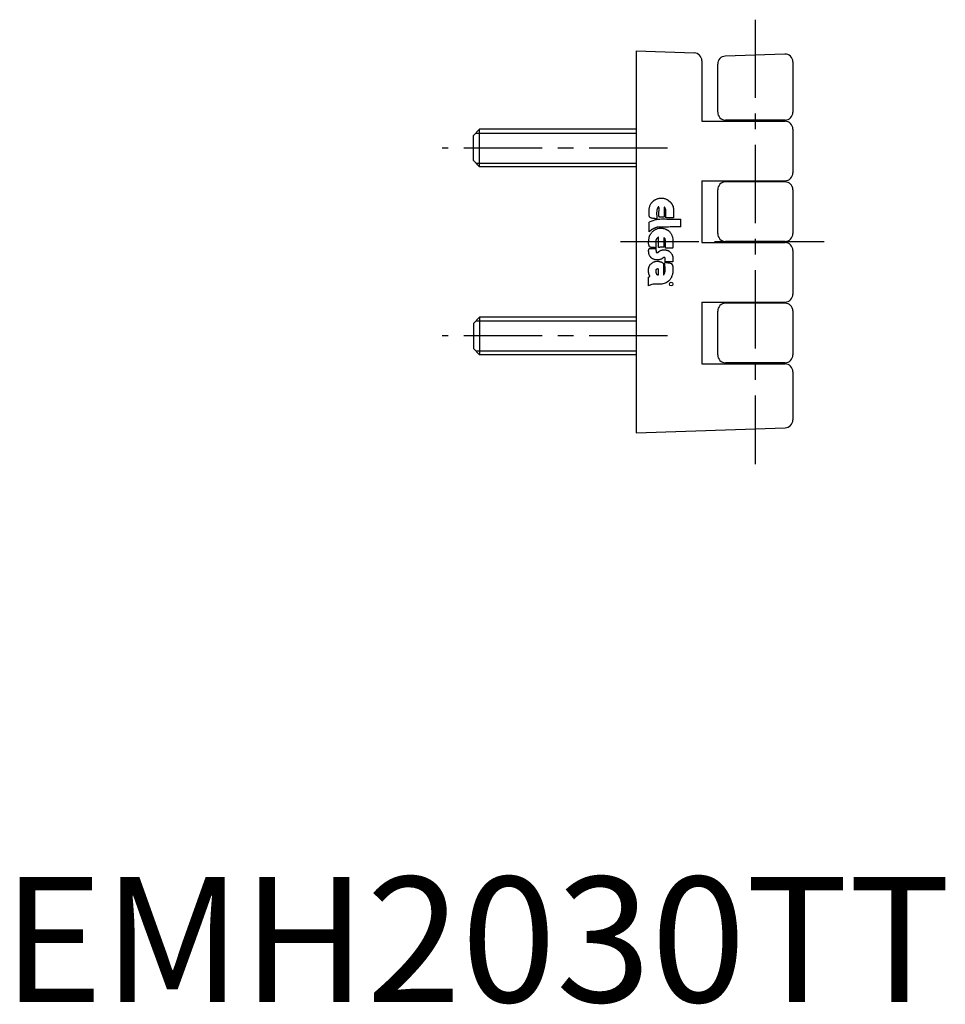
# Model space of a CAD drawing. Extents: x 1 to 130, y 0 to 105.
# Drawn here: x 1 to 75, y 0 to 78 of the extents above; entities that cross this region are included whole.
import ezdxf

# ---------------------------------------------------------------- set-up
doc = ezdxf.new("R2010")
doc.units = 0
doc.header["$LTSCALE"] = 5
doc.linetypes.add('CENTER', pattern=[2, 1.25, -0.25, 0.25, -0.25])
doc.layers.get('0').update_dxf_attribs({"linetype": 'CONTINUOUS'})
doc.layers.add('1', color=1, linetype='CENTER')
doc.layers.add('3', color=3, linetype='CONTINUOUS')
doc.styles.add('STANDARD1', font='txt')

msp = doc.modelspace()

# ---------------------------------------------------------------- linework, layer by layer
for p, q in [((50.585, 75.946), (50.585, 45.446)), ((50.585, 75.946), (55.217, 75.792)), ((62.443, 75.7), (57.689, 75.53)), ((55.82, 75.168), (55.82, 70.336)), ((57.085, 71.086), (57.085, 74.906)), ((63.085, 75.08), (63.085, 71.05)), ((55.82, 70.336), (62.46, 70.336)), ((62.465, 70.43), (57.71, 70.43)), ((38.085, 69.696), (37.585, 69.196)), ((37.585, 67.196), (37.585, 69.196)), ((50.585, 69.696), (38.085, 69.696)), ((38.085, 66.696), (38.085, 69.696)), ((63.085, 69.711), (63.085, 66.211)), ((63.085, 69.711), (63.085, 66.211)), ((38.085, 66.696), (37.585, 67.196)), ((50.585, 66.696), (38.085, 66.696)), ((55.82, 65.586), (62.46, 65.586)), ((55.82, 65.586), (55.82, 60.649)), ((62.465, 65.493), (57.71, 65.493)), ((57.085, 61.368), (57.085, 64.868)), ((63.085, 64.873), (63.085, 61.363)), ((55.82, 60.649), (62.46, 60.649)), ((62.465, 60.743), (57.71, 60.743)), ((63.085, 60.024), (63.085, 56.524)), ((63.085, 60.024), (63.085, 56.524)), ((55.82, 55.899), (55.82, 50.961)), ((55.82, 55.899), (62.46, 55.899)), ((57.085, 51.68), (57.085, 55.18)), ((62.465, 55.805), (57.71, 55.805)), ((63.085, 55.185), (63.085, 51.675)), ((38.085, 54.696), (37.585, 54.196)), ((38.085, 54.696), (38.085, 51.696)), ((50.585, 54.696), (38.085, 54.696)), ((37.585, 54.196), (37.585, 52.196)), ((38.085, 51.696), (37.585, 52.196)), ((50.585, 51.696), (38.085, 51.696)), ((55.82, 50.961), (62.46, 50.961)), ((62.465, 51.055), (57.71, 51.055)), ((63.085, 50.336), (63.085, 46.486)), ((50.585, 45.446), (62.482, 45.861))]:
    msp.add_line(p, q)
for centre, radius, start, end in [((55.195, 75.168), 0.625, 360, 88), ((57.71, 74.906), 0.625, 92, 180), ((62.465, 75.08), 0.62, 0, 92.04289), ((57.71, 71.055), 0.625, 180, 270), ((62.465, 71.05), 0.62, 270, 0), ((62.46, 69.711), 0.625, 360, 90), ((62.46, 66.211), 0.625, 270, 360), ((57.71, 64.868), 0.625, 90, 180), ((62.465, 64.873), 0.62, 0, 90), ((57.71, 61.368), 0.625, 180, 270), ((62.465, 61.363), 0.62, 270, 0), ((62.46, 60.024), 0.625, 360, 90), ((62.46, 56.524), 0.625, 270.00001, 0.00001), ((57.71, 55.18), 0.625, 90, 180), ((62.465, 55.185), 0.62, 0, 90), ((57.71, 51.68), 0.625, 180, 270), ((62.465, 51.675), 0.62, 270, 0), ((62.46, 50.336), 0.625, 0.00001, 90.00001), ((62.46, 46.486), 0.625, 272, 360)]:
    msp.add_arc(centre, radius, start, end)
at = {"layer": '1'}
for p, q in [((60.085, 78.446), (60.085, 42.946)), ((53.085, 68.196), (35.085, 68.196)), ((65.585, 60.696), (48.085, 60.696)), ((53.085, 53.196), (35.085, 53.196))]:
    msp.add_line(p, q, dxfattribs=at)
at = {"layer": '3'}
for p, q in [((37.779, 69.389), (50.585, 69.389)), ((37.779, 67.002), (50.585, 67.002)), ((51.703, 63.647), (51.763, 63.749)), ((51.763, 63.749), (51.774, 63.77)), ((51.774, 63.77), (51.788, 63.787)), ((51.788, 63.787), (51.798, 63.805)), ((51.798, 63.805), (51.812, 63.826)), ((51.812, 63.826), (51.83, 63.843)), ((51.83, 63.843), (51.844, 63.861)), ((51.844, 63.861), (51.858, 63.878)), ((51.858, 63.878), (51.875, 63.896)), ((51.875, 63.896), (51.889, 63.913)), ((51.889, 63.913), (51.907, 63.931)), ((51.907, 63.931), (51.924, 63.948)), ((51.924, 63.948), (51.942, 63.963)), ((51.942, 63.963), (51.959, 63.977)), ((51.959, 63.977), (51.977, 63.991)), ((51.977, 63.991), (52.016, 64.012)), ((52.016, 64.012), (52.019, 64.022)), ((52.019, 64.022), (52.026, 64.029)), ((52.026, 64.029), (52.03, 64.033)), ((52.03, 64.033), (52.04, 64.04)), ((52.04, 64.04), (52.047, 64.047)), ((52.047, 64.047), (52.054, 64.05)), ((52.054, 64.05), (52.061, 64.057)), ((52.061, 64.057), (52.072, 64.061)), ((52.072, 64.061), (52.082, 64.064)), ((52.082, 64.064), (52.089, 64.071)), ((52.089, 64.071), (52.1, 64.075)), ((52.1, 64.075), (52.107, 64.078)), ((52.107, 64.078), (52.117, 64.085)), ((52.117, 64.085), (52.124, 64.089)), ((52.124, 64.089), (52.142, 64.099)), ((52.142, 64.099), (52.194, 64.127)), ((52.194, 64.127), (52.247, 64.148)), ((52.247, 64.148), (52.303, 64.166)), ((52.303, 64.166), (52.356, 64.18)), ((52.356, 64.18), (52.415, 64.19)), ((52.415, 64.19), (52.471, 64.201)), ((52.471, 64.201), (52.528, 64.204)), ((52.528, 64.204), (52.587, 64.204)), ((52.587, 64.204), (52.643, 64.204)), ((52.643, 64.204), (52.699, 64.197)), ((52.699, 64.197), (52.755, 64.19)), ((52.755, 64.19), (52.815, 64.176)), ((52.815, 64.176), (52.868, 64.162)), ((52.868, 64.162), (52.924, 64.145)), ((52.924, 64.145), (53.032, 64.099)), ((53.032, 64.099), (53.043, 64.092)), ((53.043, 64.092), (53.054, 64.085)), ((53.054, 64.085), (53.064, 64.078)), ((53.064, 64.078), (53.075, 64.071)), ((53.075, 64.071), (53.085, 64.064)), ((53.085, 64.064), (53.092, 64.057)), ((53.092, 64.057), (53.103, 64.05)), ((53.103, 64.05), (53.113, 64.043)), ((53.113, 64.043), (53.124, 64.036)), ((53.124, 64.036), (53.131, 64.033)), ((53.131, 64.033), (53.141, 64.026)), ((53.141, 64.026), (53.152, 64.019)), ((53.152, 64.019), (53.159, 64.012)), ((53.159, 64.012), (53.169, 64.008)), ((53.169, 64.008), (53.194, 63.994)), ((53.194, 63.994), (53.306, 63.892)), ((53.306, 63.892), (53.313, 63.882)), ((53.313, 63.882), (53.32, 63.871)), ((53.32, 63.871), (53.327, 63.861)), ((53.327, 63.861), (53.334, 63.854)), ((53.334, 63.854), (53.341, 63.843)), ((53.341, 63.843), (53.352, 63.833)), ((53.352, 63.833), (53.359, 63.822)), ((53.359, 63.822), (53.366, 63.812)), ((53.366, 63.812), (53.376, 63.805)), ((53.376, 63.805), (53.383, 63.794)), ((53.383, 63.794), (53.39, 63.784)), ((53.39, 63.784), (53.397, 63.773)), ((53.397, 63.773), (53.404, 63.759)), ((53.404, 63.759), (53.415, 63.749)), ((53.415, 63.749), (53.429, 63.721)), ((53.429, 63.721), (53.432, 63.71)), ((53.432, 63.71), (53.439, 63.7)), ((53.439, 63.7), (53.446, 63.689)), ((53.446, 63.689), (53.453, 63.678)), ((51.605, 63.11), (51.609, 63.174)), ((51.605, 63.051), (51.605, 63.11)), ((51.609, 62.988), (51.605, 63.051)), ((51.609, 63.174), (51.612, 63.237)), ((51.609, 62.925), (51.609, 62.988)), ((51.612, 62.861), (51.609, 62.925)), ((51.612, 63.237), (51.616, 63.3)), ((51.616, 63.3), (51.623, 63.359)), ((51.623, 63.359), (51.633, 63.419)), ((51.633, 63.419), (51.647, 63.479)), ((51.647, 63.479), (51.661, 63.538)), ((51.661, 63.538), (51.682, 63.594)), ((51.682, 63.594), (51.703, 63.647)), ((52.219, 63.114), (52.215, 63.04)), ((52.215, 63.04), (52.215, 62.967)), ((52.215, 62.967), (52.215, 62.896)), ((52.226, 63.184), (52.219, 63.114)), ((52.24, 63.254), (52.226, 63.184)), ((52.254, 63.321), (52.24, 63.254)), ((52.279, 63.384), (52.254, 63.321)), ((52.307, 63.44), (52.279, 63.384)), ((52.342, 63.486), (52.307, 63.44)), ((52.345, 63.493), (52.342, 63.486)), ((52.349, 63.493), (52.345, 63.493)), ((52.356, 63.496), (52.349, 63.493)), ((52.359, 63.5), (52.356, 63.496)), ((52.363, 63.5), (52.359, 63.5)), ((52.366, 63.503), (52.363, 63.5)), ((52.373, 63.503), (52.366, 63.503)), ((52.377, 63.507), (52.373, 63.503)), ((52.38, 63.507), (52.377, 63.507)), ((52.384, 63.507), (52.38, 63.507)), ((52.391, 63.503), (52.384, 63.507)), ((52.394, 63.503), (52.391, 63.503)), ((52.394, 63.5), (52.394, 63.503)), ((52.398, 63.493), (52.394, 63.5)), ((52.401, 63.486), (52.398, 63.493)), ((52.405, 63.387), (52.401, 63.486)), ((52.401, 63.128), (52.405, 63.181)), ((52.401, 63.075), (52.401, 63.128)), ((52.401, 63.023), (52.401, 63.075)), ((52.401, 62.97), (52.401, 63.023)), ((52.401, 62.918), (52.401, 62.97)), ((52.401, 62.868), (52.401, 62.918)), ((52.405, 63.335), (52.405, 63.387)), ((52.405, 63.286), (52.405, 63.335)), ((52.405, 63.233), (52.405, 63.286)), ((52.405, 63.181), (52.405, 63.233)), ((52.822, 63.461), (52.819, 62.693)), ((52.822, 63.465), (52.822, 63.461)), ((52.826, 63.465), (52.822, 63.465)), ((52.826, 63.468), (52.826, 63.465)), ((52.829, 63.468), (52.826, 63.468)), ((52.833, 63.468), (52.829, 63.468)), ((52.836, 63.468), (52.833, 63.468)), ((52.84, 63.468), (52.836, 63.468)), ((52.843, 63.468), (52.84, 63.468)), ((52.903, 63.384), (52.843, 63.468)), ((52.924, 63.335), (52.903, 63.384)), ((52.938, 63.286), (52.924, 63.335)), ((52.945, 63.233), (52.938, 63.286)), ((52.952, 63.177), (52.945, 63.233)), ((52.945, 62.953), (52.948, 63.009)), ((52.945, 62.896), (52.945, 62.953)), ((52.948, 63.009), (52.952, 63.068)), ((52.952, 63.124), (52.952, 63.177)), ((52.952, 63.068), (52.952, 63.124)), ((53.453, 63.678), (53.457, 63.664)), ((53.457, 63.664), (53.464, 63.654)), ((53.464, 63.654), (53.467, 63.643)), ((53.467, 63.643), (53.474, 63.633)), ((53.474, 63.633), (53.478, 63.622)), ((53.478, 63.622), (53.481, 63.608)), ((53.481, 63.608), (53.488, 63.598)), ((53.488, 63.598), (53.492, 63.587)), ((53.492, 63.587), (53.499, 63.577)), ((53.499, 63.577), (53.506, 63.566)), ((53.506, 63.566), (53.52, 63.545)), ((53.52, 63.545), (53.523, 63.528)), ((53.523, 63.528), (53.527, 63.51)), ((53.527, 63.51), (53.53, 63.493)), ((53.53, 63.493), (53.534, 63.475)), ((53.534, 63.475), (53.537, 63.458)), ((53.537, 63.458), (53.541, 63.437)), ((53.541, 63.437), (53.544, 63.419)), ((53.544, 63.419), (53.544, 63.401)), ((53.544, 63.401), (53.548, 63.384)), ((53.548, 63.384), (53.551, 63.366)), ((53.551, 63.366), (53.551, 63.349)), ((53.551, 63.349), (53.555, 63.335)), ((53.555, 63.335), (53.558, 63.317)), ((53.558, 63.317), (53.558, 63.3)), ((53.558, 63.3), (53.562, 63.265)), ((53.562, 63.265), (53.565, 62.616)), ((53.562, 63.265), (53.562, 63.265)), ((51.609, 62.265), (51.612, 62.269)), ((51.609, 62.262), (51.609, 62.265)), ((51.609, 61.497), (51.609, 62.262)), ((51.616, 62.798), (51.612, 62.861)), ((51.612, 62.269), (51.616, 62.269)), ((51.619, 62.774), (51.616, 62.798)), ((51.616, 62.269), (51.619, 62.269)), ((51.626, 62.76), (51.619, 62.774)), ((51.619, 62.269), (51.623, 62.272)), ((51.623, 62.272), (51.626, 62.272)), ((51.63, 62.746), (51.626, 62.76)), ((51.626, 62.272), (51.63, 62.276)), ((51.637, 62.732), (51.63, 62.746)), ((51.63, 62.276), (51.633, 62.276)), ((51.633, 62.276), (51.64, 62.276)), ((51.644, 62.718), (51.637, 62.732)), ((51.64, 62.286), (51.644, 62.286)), ((51.64, 62.283), (51.64, 62.286)), ((51.64, 62.279), (51.64, 62.283)), ((51.64, 62.276), (51.64, 62.279)), ((51.651, 62.704), (51.644, 62.718)), ((51.644, 62.297), (51.647, 62.3)), ((51.644, 62.293), (51.644, 62.297)), ((51.644, 62.29), (51.644, 62.293)), ((51.644, 62.286), (51.644, 62.29)), ((51.647, 62.3), (51.788, 62.367)), ((51.658, 62.693), (51.651, 62.704)), ((51.665, 62.679), (51.658, 62.693)), ((51.675, 62.669), (51.665, 62.679)), ((51.686, 62.658), (51.675, 62.669)), ((51.696, 62.648), (51.686, 62.658)), ((51.707, 62.637), (51.696, 62.648)), ((51.718, 62.63), (51.707, 62.637)), ((51.732, 62.623), (51.718, 62.63)), ((51.746, 62.612), (51.732, 62.623)), ((51.805, 62.598), (51.746, 62.612)), ((51.788, 62.367), (51.924, 62.42)), ((51.837, 62.591), (51.805, 62.598)), ((51.868, 62.588), (51.837, 62.591)), ((51.903, 62.581), (51.868, 62.588)), ((51.935, 62.577), (51.903, 62.581)), ((51.924, 62.42), (52.058, 62.458)), ((51.97, 62.574), (51.935, 62.577)), ((52.002, 62.57), (51.97, 62.574)), ((52.037, 62.567), (52.002, 62.57)), ((52.068, 62.56), (52.037, 62.567)), ((52.058, 62.458), (52.191, 62.49)), ((52.1, 62.556), (52.068, 62.56)), ((52.128, 62.553), (52.1, 62.556)), ((52.156, 62.546), (52.128, 62.553)), ((52.184, 62.542), (52.156, 62.546)), ((52.212, 62.535), (52.184, 62.542)), ((52.191, 62.49), (52.324, 62.511)), ((52.236, 62.525), (52.212, 62.535)), ((52.215, 62.896), (52.219, 62.826)), ((52.219, 62.826), (52.222, 62.76)), ((52.222, 62.76), (52.226, 62.7)), ((52.226, 62.7), (52.229, 62.644)), ((52.229, 62.644), (52.233, 62.595)), ((52.233, 62.595), (52.236, 62.525)), ((52.324, 62.511), (52.457, 62.525)), ((52.401, 62.816), (52.401, 62.868)), ((52.401, 62.767), (52.401, 62.816)), ((52.405, 62.718), (52.401, 62.767)), ((52.408, 62.669), (52.405, 62.718)), ((52.457, 62.676), (52.408, 62.669)), ((52.482, 62.676), (52.457, 62.676)), ((52.457, 62.525), (52.594, 62.532)), ((52.506, 62.676), (52.482, 62.676)), ((52.535, 62.676), (52.506, 62.676)), ((52.563, 62.676), (52.535, 62.676)), ((52.587, 62.676), (52.563, 62.676)), ((52.615, 62.676), (52.587, 62.676)), ((52.594, 62.532), (52.731, 62.535)), ((52.64, 62.676), (52.615, 62.676)), ((52.668, 62.676), (52.64, 62.676)), ((52.692, 62.676), (52.668, 62.676)), ((52.72, 62.679), (52.692, 62.676)), ((52.745, 62.679), (52.72, 62.679)), ((52.731, 62.535), (52.878, 62.532)), ((52.769, 62.683), (52.745, 62.679)), ((52.794, 62.69), (52.769, 62.683)), ((52.819, 62.693), (52.794, 62.69)), ((52.878, 62.532), (53.025, 62.528)), ((52.941, 62.84), (52.945, 62.896)), ((52.941, 62.784), (52.941, 62.84)), ((52.941, 62.728), (52.941, 62.784)), ((52.948, 62.676), (52.941, 62.728)), ((52.959, 62.623), (52.948, 62.676)), ((53.565, 62.616), (52.959, 62.623)), ((53.025, 62.528), (53.183, 62.521)), ((53.183, 62.521), (53.352, 62.518)), ((53.352, 62.518), (53.439, 62.516)), ((53.439, 62.516), (54.137, 62.527)), ((54.137, 61.901), (54.137, 62.527)), ((51.647, 61.536), (51.609, 61.497)), ((51.668, 61.553), (51.647, 61.536)), ((51.689, 61.571), (51.668, 61.553)), ((51.707, 61.589), (51.689, 61.571)), ((51.728, 61.606), (51.707, 61.589)), ((51.725, 61.308), (51.735, 61.329)), ((51.749, 61.624), (51.728, 61.606)), ((51.735, 61.329), (51.749, 61.347)), ((51.767, 61.638), (51.749, 61.624)), ((51.749, 61.347), (51.774, 61.382)), ((51.788, 61.655), (51.767, 61.638)), ((51.774, 61.382), (51.802, 61.424)), ((51.809, 61.669), (51.788, 61.655)), ((51.802, 61.424), (51.83, 61.462)), ((51.833, 61.687), (51.809, 61.669)), ((51.83, 61.462), (51.861, 61.497)), ((51.854, 61.701), (51.833, 61.687)), ((51.879, 61.715), (51.854, 61.701)), ((51.861, 61.497), (51.893, 61.532)), ((51.903, 61.729), (51.879, 61.715)), ((51.893, 61.532), (51.928, 61.564)), ((51.931, 61.743), (51.903, 61.729)), ((51.928, 61.564), (51.963, 61.596)), ((51.959, 61.753), (51.931, 61.743)), ((51.991, 61.774), (51.959, 61.753)), ((51.963, 61.596), (52.002, 61.62)), ((52.012, 61.781), (51.991, 61.774)), ((52.002, 61.62), (52.037, 61.648)), ((52.03, 61.788), (52.012, 61.781)), ((52.051, 61.799), (52.03, 61.788)), ((52.037, 61.648), (52.079, 61.673)), ((52.072, 61.806), (52.051, 61.799)), ((52.093, 61.813), (52.072, 61.806)), ((52.079, 61.673), (52.117, 61.694)), ((52.114, 61.82), (52.093, 61.813)), ((52.135, 61.827), (52.114, 61.82)), ((52.117, 61.694), (52.159, 61.715)), ((52.156, 61.834), (52.135, 61.827)), ((52.177, 61.841), (52.156, 61.834)), ((52.159, 61.715), (52.201, 61.732)), ((52.201, 61.848), (52.177, 61.841)), ((52.222, 61.855), (52.201, 61.848)), ((52.201, 61.732), (52.247, 61.75)), ((52.247, 61.862), (52.222, 61.855)), ((52.268, 61.869), (52.247, 61.862)), ((52.247, 61.75), (52.293, 61.764)), ((52.293, 61.873), (52.268, 61.869)), ((52.373, 61.88), (52.293, 61.873)), ((52.293, 61.764), (52.387, 61.788)), ((52.443, 61.88), (52.373, 61.88)), ((52.387, 61.788), (52.419, 61.795)), ((52.419, 61.795), (52.45, 61.795)), ((52.531, 61.883), (52.443, 61.88)), ((52.45, 61.795), (52.482, 61.799)), ((52.482, 61.799), (52.514, 61.799)), ((52.514, 61.799), (52.549, 61.799)), ((52.636, 61.887), (52.531, 61.883)), ((52.549, 61.799), (52.58, 61.799)), ((52.58, 61.799), (52.612, 61.799)), ((52.612, 61.799), (52.643, 61.795)), ((52.752, 61.887), (52.636, 61.887)), ((52.643, 61.795), (52.671, 61.795)), ((52.671, 61.795), (52.703, 61.792)), ((52.703, 61.792), (52.734, 61.785)), ((52.734, 61.785), (52.766, 61.781)), ((52.882, 61.887), (52.752, 61.887)), ((52.766, 61.781), (52.798, 61.774)), ((52.798, 61.774), (52.826, 61.767)), ((52.826, 61.767), (52.889, 61.75)), ((53.015, 61.89), (52.882, 61.887)), ((52.889, 61.75), (52.899, 61.743)), ((52.899, 61.743), (52.913, 61.736)), ((52.913, 61.736), (52.927, 61.729)), ((52.927, 61.729), (52.941, 61.722)), ((52.941, 61.722), (52.955, 61.715)), ((52.955, 61.715), (52.969, 61.708)), ((52.969, 61.708), (52.983, 61.701)), ((52.983, 61.701), (52.997, 61.694)), ((52.997, 61.694), (53.011, 61.687)), ((53.011, 61.687), (53.025, 61.68)), ((53.159, 61.89), (53.015, 61.89)), ((53.025, 61.68), (53.04, 61.673)), ((53.04, 61.673), (53.054, 61.666)), ((53.054, 61.666), (53.068, 61.659)), ((53.068, 61.659), (53.082, 61.652)), ((53.082, 61.652), (53.11, 61.634)), ((53.11, 61.634), (53.152, 61.603)), ((53.152, 61.603), (53.19, 61.567)), ((53.303, 61.894), (53.159, 61.89)), ((53.19, 61.567), (53.225, 61.532)), ((53.225, 61.532), (53.26, 61.494)), ((53.26, 61.494), (53.292, 61.455)), ((53.292, 61.455), (53.324, 61.417)), ((53.45, 61.894), (53.303, 61.894)), ((53.324, 61.417), (53.352, 61.375)), ((53.352, 61.375), (53.376, 61.333)), ((53.376, 61.333), (53.401, 61.29)), ((53.594, 61.897), (53.45, 61.894)), ((53.737, 61.897), (53.594, 61.897)), ((53.871, 61.897), (53.737, 61.897)), ((54.018, 61.901), (53.871, 61.897)), ((54.137, 61.901), (54.018, 61.901)), ((51.574, 60.691), (51.577, 60.74)), ((51.574, 60.642), (51.574, 60.691)), ((51.577, 60.596), (51.574, 60.642)), ((51.577, 60.74), (51.581, 60.786)), ((51.577, 60.547), (51.577, 60.596)), ((51.584, 60.501), (51.577, 60.547)), ((51.581, 60.786), (51.584, 60.835)), ((51.584, 60.835), (51.591, 60.884)), ((51.591, 60.884), (51.598, 60.929)), ((51.598, 60.929), (51.605, 60.975)), ((51.605, 60.975), (51.619, 61.066)), ((51.619, 61.066), (51.623, 61.091)), ((51.623, 61.091), (51.63, 61.112)), ((51.63, 61.112), (51.64, 61.133)), ((51.64, 61.133), (51.647, 61.154)), ((51.647, 61.154), (51.654, 61.175)), ((51.654, 61.175), (51.665, 61.196)), ((51.665, 61.196), (51.672, 61.213)), ((51.672, 61.213), (51.682, 61.234)), ((51.682, 61.234), (51.693, 61.252)), ((51.693, 61.252), (51.703, 61.273)), ((51.703, 61.273), (51.714, 61.29)), ((51.714, 61.29), (51.725, 61.308)), ((52.145, 60.628), (52.142, 60.565)), ((52.142, 60.565), (52.142, 60.501)), ((52.149, 60.694), (52.145, 60.628)), ((52.156, 60.757), (52.149, 60.694)), ((52.159, 60.824), (52.156, 60.757)), ((52.17, 60.887), (52.159, 60.824)), ((52.18, 60.908), (52.17, 60.887)), ((52.191, 60.919), (52.18, 60.908)), ((52.198, 60.933), (52.191, 60.919)), ((52.208, 60.95), (52.198, 60.933)), ((52.222, 60.964), (52.208, 60.95)), ((52.233, 60.982), (52.222, 60.964)), ((52.247, 60.996), (52.233, 60.982)), ((52.261, 61.01), (52.247, 60.996)), ((52.275, 61.027), (52.261, 61.01)), ((52.286, 61.038), (52.275, 61.027)), ((52.3, 61.052), (52.286, 61.038)), ((52.314, 61.063), (52.3, 61.052)), ((52.324, 61.07), (52.314, 61.063)), ((52.338, 61.073), (52.324, 61.07)), ((52.349, 61.073), (52.338, 61.073)), ((52.352, 60.27), (52.349, 61.073)), ((52.777, 61.059), (52.777, 61.056)), ((52.78, 61.059), (52.777, 61.059)), ((52.777, 61.056), (52.777, 61.049)), ((52.777, 61.049), (52.777, 60.277)), ((52.78, 61.063), (52.78, 61.059)), ((52.784, 61.063), (52.78, 61.063)), ((52.784, 61.066), (52.784, 61.063)), ((52.787, 61.066), (52.784, 61.066)), ((52.791, 61.066), (52.787, 61.066)), ((52.794, 61.066), (52.791, 61.066)), ((52.798, 61.066), (52.794, 61.066)), ((52.861, 60.985), (52.798, 61.066)), ((52.882, 60.936), (52.861, 60.985)), ((52.899, 60.887), (52.882, 60.936)), ((52.913, 60.838), (52.899, 60.887)), ((52.92, 60.786), (52.913, 60.838)), ((52.927, 60.729), (52.92, 60.786)), ((52.927, 60.673), (52.927, 60.729)), ((52.927, 60.617), (52.927, 60.673)), ((52.927, 60.558), (52.927, 60.617)), ((52.927, 60.498), (52.927, 60.558)), ((53.401, 61.29), (53.422, 61.245)), ((53.422, 61.245), (53.439, 61.199)), ((53.439, 61.199), (53.457, 61.15)), ((53.457, 61.15), (53.471, 61.101)), ((53.471, 61.101), (53.485, 61.052)), ((53.485, 61.052), (53.509, 60.947)), ((53.509, 60.947), (53.506, 60.943)), ((53.506, 60.943), (53.506, 60.94)), ((53.506, 60.94), (53.506, 60.936)), ((53.506, 60.936), (53.506, 60.933)), ((53.506, 60.933), (53.506, 60.926)), ((53.506, 60.926), (53.506, 60.922)), ((53.506, 60.922), (53.506, 60.919)), ((53.506, 60.919), (53.509, 60.915)), ((53.509, 60.915), (53.509, 60.912)), ((53.509, 60.912), (53.509, 60.908)), ((53.509, 60.908), (53.513, 60.908)), ((53.513, 60.908), (53.513, 60.905)), ((53.513, 60.905), (53.513, 60.901)), ((53.513, 60.901), (53.513, 60.898)), ((53.513, 60.898), (53.516, 60.891)), ((53.516, 60.891), (53.516, 60.891)), ((53.516, 60.891), (53.516, 60.217)), ((51.577, 60.053), (51.581, 60.077)), ((51.577, 60.025), (51.577, 60.053)), ((51.577, 59.997), (51.577, 60.025)), ((51.577, 59.972), (51.577, 59.997)), ((51.577, 59.944), (51.577, 59.972)), ((51.581, 59.916), (51.577, 59.944)), ((51.581, 60.158), (51.616, 60.161)), ((51.581, 60.105), (51.581, 60.158)), ((51.581, 60.077), (51.581, 60.105)), ((51.581, 59.888), (51.581, 59.916)), ((51.584, 59.863), (51.581, 59.888)), ((51.591, 60.452), (51.584, 60.501)), ((51.584, 59.835), (51.584, 59.863)), ((51.588, 59.807), (51.584, 59.835)), ((51.595, 59.779), (51.588, 59.807)), ((51.605, 60.41), (51.591, 60.452)), ((51.598, 59.751), (51.595, 59.779)), ((51.619, 60.365), (51.605, 60.41)), ((51.616, 60.161), (51.647, 60.165)), ((51.637, 60.319), (51.619, 60.365)), ((51.689, 60.291), (51.637, 60.319)), ((51.647, 60.165), (51.675, 60.168)), ((51.675, 60.168), (51.696, 60.168)), ((51.718, 60.281), (51.689, 60.291)), ((51.696, 60.168), (51.718, 60.168)), ((51.749, 60.27), (51.718, 60.281)), ((51.718, 60.168), (51.739, 60.168)), ((51.739, 60.168), (51.76, 60.168)), ((51.777, 60.263), (51.749, 60.27)), ((51.76, 60.168), (51.781, 60.168)), ((51.809, 60.26), (51.777, 60.263)), ((51.781, 60.168), (51.805, 60.168)), ((51.805, 60.168), (51.833, 60.168)), ((51.84, 60.256), (51.809, 60.26)), ((51.833, 60.168), (51.865, 60.168)), ((51.872, 60.253), (51.84, 60.256)), ((51.865, 60.168), (51.903, 60.168)), ((51.907, 60.249), (51.872, 60.253)), ((51.903, 60.168), (51.949, 60.168)), ((51.938, 60.249), (51.907, 60.249)), ((51.97, 60.245), (51.938, 60.249)), ((51.949, 60.168), (52.005, 60.172)), ((52.005, 60.245), (51.97, 60.245)), ((52.037, 60.242), (52.005, 60.245)), ((52.005, 60.172), (52.149, 60.175)), ((52.079, 60.237), (52.037, 60.242)), ((52.142, 60.501), (52.138, 60.438)), ((52.138, 60.438), (52.138, 60.375)), ((52.138, 60.375), (52.142, 60.312)), ((52.142, 60.312), (52.142, 60.249)), ((52.142, 60.249), (52.149, 60.186)), ((52.149, 60.175), (52.149, 60.186)), ((52.149, 60.186), (52.152, 60.123)), ((52.152, 60.123), (52.159, 60.06)), ((52.159, 60.06), (52.166, 59.993)), ((52.166, 59.993), (52.184, 59.863)), ((52.184, 59.863), (52.184, 59.86)), ((52.184, 59.86), (52.191, 59.86)), ((52.191, 59.86), (52.198, 59.856)), ((52.198, 59.856), (52.205, 59.856)), ((52.205, 59.856), (52.215, 59.853)), ((52.215, 59.853), (52.226, 59.853)), ((52.226, 59.853), (52.236, 59.853)), ((52.236, 59.853), (52.251, 59.853)), ((52.251, 59.853), (52.261, 59.853)), ((52.261, 59.853), (52.275, 59.853)), ((52.275, 59.853), (52.289, 59.856)), ((52.289, 59.856), (52.3, 59.856)), ((52.3, 59.856), (52.31, 59.86)), ((52.31, 59.86), (52.331, 59.863)), ((52.331, 59.863), (52.387, 59.926)), ((52.356, 60.27), (52.352, 60.27)), ((52.359, 60.27), (52.356, 60.27)), ((52.363, 60.27), (52.359, 60.27)), ((52.366, 60.27), (52.363, 60.27)), ((52.366, 60.267), (52.366, 60.27)), ((52.37, 60.267), (52.366, 60.267)), ((52.373, 60.267), (52.37, 60.267)), ((52.377, 60.267), (52.373, 60.267)), ((52.38, 60.267), (52.377, 60.267)), ((52.384, 60.267), (52.38, 60.267)), ((52.387, 60.267), (52.384, 60.267)), ((52.391, 60.263), (52.387, 60.267)), ((52.387, 59.926), (52.415, 59.947)), ((52.433, 60.267), (52.391, 60.263)), ((52.415, 59.947), (52.443, 59.968)), ((52.454, 60.267), (52.433, 60.267)), ((52.443, 59.968), (52.475, 59.986)), ((52.475, 60.27), (52.454, 60.267)), ((52.496, 60.27), (52.475, 60.27)), ((52.475, 59.986), (52.51, 60.004)), ((52.517, 60.27), (52.496, 60.27)), ((52.51, 60.004), (52.542, 60.018)), ((52.538, 60.27), (52.517, 60.27)), ((52.559, 60.27), (52.538, 60.27)), ((52.542, 60.018), (52.58, 60.032)), ((52.58, 60.27), (52.559, 60.27)), ((52.605, 60.27), (52.58, 60.27)), ((52.58, 60.032), (52.615, 60.042)), ((52.629, 60.274), (52.605, 60.27)), ((52.615, 60.042), (52.65, 60.053)), ((52.654, 60.274), (52.629, 60.274)), ((52.65, 60.053), (52.689, 60.06)), ((52.682, 60.274), (52.654, 60.274)), ((52.71, 60.277), (52.682, 60.274)), ((52.689, 60.06), (52.727, 60.067)), ((52.741, 60.277), (52.71, 60.277)), ((52.727, 60.067), (52.766, 60.07)), ((52.777, 60.277), (52.741, 60.277)), ((52.766, 60.07), (52.805, 60.074)), ((52.805, 60.074), (52.843, 60.074)), ((52.843, 60.074), (52.882, 60.074)), ((52.882, 60.074), (52.959, 60.06)), ((52.924, 60.438), (52.927, 60.498)), ((52.924, 60.379), (52.924, 60.438)), ((52.924, 60.323), (52.924, 60.379)), ((52.927, 60.263), (52.924, 60.323)), ((52.934, 60.203), (52.927, 60.263)), ((53.004, 60.21), (52.934, 60.203)), ((52.959, 60.06), (52.969, 60.056)), ((52.969, 60.056), (52.98, 60.053)), ((52.98, 60.053), (52.99, 60.049)), ((52.99, 60.049), (53.001, 60.046)), ((53.001, 60.046), (53.011, 60.046)), ((53.043, 60.21), (53.004, 60.21)), ((53.011, 60.046), (53.022, 60.042)), ((53.022, 60.042), (53.029, 60.039)), ((53.029, 60.039), (53.04, 60.039)), ((53.04, 60.039), (53.05, 60.035)), ((53.078, 60.214), (53.043, 60.21)), ((53.05, 60.035), (53.061, 60.035)), ((53.061, 60.035), (53.068, 60.032)), ((53.068, 60.032), (53.078, 60.028)), ((53.117, 60.21), (53.078, 60.214)), ((53.078, 60.028), (53.085, 60.025)), ((53.085, 60.025), (53.092, 60.021)), ((53.092, 60.021), (53.11, 60.011)), ((53.11, 60.011), (53.113, 60.011)), ((53.113, 60.011), (53.117, 60.011)), ((53.152, 60.21), (53.117, 60.21)), ((53.117, 60.011), (53.12, 60.011)), ((53.12, 60.011), (53.124, 60.011)), ((53.124, 60.011), (53.127, 60.011)), ((53.127, 60.011), (53.131, 60.007)), ((53.131, 60.007), (53.134, 60.007)), ((53.134, 60.007), (53.138, 60.007)), ((53.138, 60.007), (53.141, 60.007)), ((53.141, 60.007), (53.145, 60.007)), ((53.145, 60.007), (53.148, 60.004)), ((53.148, 60.004), (53.152, 60.004)), ((53.19, 60.21), (53.152, 60.21)), ((53.152, 60.004), (53.152, 60)), ((53.152, 60), (53.159, 59.997)), ((53.159, 59.997), (53.187, 59.975)), ((53.187, 59.975), (53.218, 59.954)), ((53.225, 60.21), (53.19, 60.21)), ((53.218, 59.954), (53.246, 59.93)), ((53.26, 60.207), (53.225, 60.21)), ((53.246, 59.93), (53.278, 59.905)), ((53.299, 60.207), (53.26, 60.207)), ((53.278, 59.905), (53.306, 59.877)), ((53.334, 60.207), (53.299, 60.207)), ((53.306, 59.877), (53.331, 59.849)), ((53.331, 59.849), (53.355, 59.821)), ((53.369, 60.207), (53.334, 60.207)), ((53.355, 59.821), (53.38, 59.79)), ((53.408, 60.21), (53.369, 60.207)), ((53.38, 59.79), (53.404, 59.758)), ((53.404, 59.758), (53.425, 59.727)), ((53.443, 60.21), (53.408, 60.21)), ((53.478, 60.214), (53.443, 60.21)), ((53.516, 60.217), (53.478, 60.214)), ((51.609, 59.723), (51.598, 59.751)), ((51.63, 59.66), (51.609, 59.723)), ((51.644, 59.628), (51.63, 59.66)), ((51.661, 59.6), (51.644, 59.628)), ((51.675, 59.569), (51.661, 59.6)), ((51.696, 59.541), (51.675, 59.569)), ((51.714, 59.513), (51.696, 59.541)), ((51.739, 59.488), (51.714, 59.513)), ((51.76, 59.464), (51.739, 59.488)), ((51.784, 59.439), (51.76, 59.464)), ((51.767, 58.962), (51.798, 58.99)), ((51.809, 59.414), (51.784, 59.439)), ((51.798, 58.99), (51.833, 59.015)), ((51.837, 59.393), (51.809, 59.414)), ((51.833, 59.015), (51.872, 59.039)), ((51.865, 59.372), (51.837, 59.393)), ((51.893, 59.355), (51.865, 59.372)), ((51.872, 59.039), (51.907, 59.064)), ((51.924, 59.337), (51.893, 59.355)), ((51.907, 59.064), (51.949, 59.085)), ((51.956, 59.32), (51.924, 59.337)), ((51.949, 59.085), (51.991, 59.102)), ((52.033, 59.288), (51.956, 59.32)), ((51.991, 59.102), (52.033, 59.12)), ((52.075, 59.278), (52.033, 59.288)), ((52.033, 59.12), (52.079, 59.134)), ((52.117, 59.267), (52.075, 59.278)), ((52.079, 59.134), (52.124, 59.144)), ((52.159, 59.264), (52.117, 59.267)), ((52.124, 59.144), (52.222, 59.162)), ((52.205, 59.257), (52.159, 59.264)), ((52.247, 59.257), (52.205, 59.257)), ((52.222, 59.162), (52.258, 59.162)), ((52.293, 59.257), (52.247, 59.257)), ((52.258, 59.162), (52.293, 59.162)), ((52.335, 59.26), (52.293, 59.257)), ((52.293, 59.162), (52.328, 59.158)), ((52.328, 59.158), (52.363, 59.155)), ((52.38, 59.267), (52.335, 59.26)), ((52.363, 59.155), (52.398, 59.148)), ((52.422, 59.274), (52.38, 59.267)), ((52.398, 59.148), (52.433, 59.141)), ((52.464, 59.285), (52.422, 59.274)), ((52.433, 59.141), (52.468, 59.134)), ((52.506, 59.295), (52.464, 59.285)), ((52.468, 59.134), (52.503, 59.123)), ((52.503, 59.123), (52.535, 59.113)), ((52.549, 59.313), (52.506, 59.295)), ((52.535, 59.113), (52.566, 59.099)), ((52.591, 59.33), (52.549, 59.313)), ((52.566, 59.099), (52.598, 59.088)), ((52.633, 59.348), (52.591, 59.33)), ((52.598, 59.088), (52.629, 59.071)), ((52.629, 59.071), (52.657, 59.057)), ((52.65, 59.365), (52.633, 59.348)), ((52.657, 59.372), (52.65, 59.365)), ((52.668, 59.376), (52.657, 59.372)), ((52.657, 59.057), (52.685, 59.039)), ((52.678, 59.383), (52.668, 59.376)), ((52.685, 59.39), (52.678, 59.383)), ((52.696, 59.397), (52.685, 59.39)), ((52.685, 59.039), (52.738, 58.997)), ((52.706, 59.404), (52.696, 59.397)), ((52.713, 59.411), (52.706, 59.404)), ((52.724, 59.418), (52.713, 59.411)), ((52.731, 59.425), (52.724, 59.418)), ((52.741, 59.432), (52.731, 59.425)), ((52.738, 58.997), (52.738, 58.994)), ((52.738, 58.994), (52.741, 58.994)), ((52.748, 59.435), (52.741, 59.432)), ((52.741, 58.994), (52.741, 58.99)), ((52.741, 58.99), (52.741, 58.987)), ((52.741, 58.987), (52.745, 58.983)), ((52.745, 58.983), (52.745, 58.98)), ((52.745, 58.98), (52.745, 58.976)), ((52.745, 58.976), (52.748, 58.973)), ((52.755, 59.442), (52.748, 59.435)), ((52.748, 58.973), (52.759, 58.071)), ((52.762, 59.449), (52.755, 59.442)), ((52.773, 59.457), (52.762, 59.449)), ((52.787, 59.464), (52.773, 59.457)), ((52.794, 59.464), (52.787, 59.464)), ((52.801, 59.467), (52.794, 59.464)), ((52.812, 59.467), (52.801, 59.467)), ((52.819, 59.467), (52.812, 59.467)), ((52.826, 59.464), (52.819, 59.467)), ((52.833, 59.464), (52.826, 59.464)), ((52.84, 59.46), (52.833, 59.464)), ((52.847, 59.46), (52.84, 59.46)), ((52.854, 59.457), (52.847, 59.46)), ((52.861, 59.453), (52.854, 59.457)), ((52.868, 59.449), (52.861, 59.453)), ((52.871, 59.442), (52.868, 59.449)), ((52.875, 59.439), (52.871, 59.442)), ((52.882, 59.432), (52.875, 59.439)), ((52.875, 58.955), (52.892, 59.081)), ((52.885, 59.393), (52.882, 59.432)), ((52.889, 59.376), (52.885, 59.393)), ((52.885, 59.246), (52.889, 59.267)), ((52.885, 59.225), (52.885, 59.246)), ((52.885, 59.201), (52.885, 59.225)), ((52.885, 59.176), (52.885, 59.201)), ((52.885, 59.148), (52.885, 59.176)), ((52.889, 59.116), (52.885, 59.148)), ((52.889, 59.358), (52.889, 59.376)), ((52.889, 59.341), (52.889, 59.358)), ((52.889, 59.323), (52.889, 59.341)), ((52.889, 59.306), (52.889, 59.323)), ((52.889, 59.285), (52.889, 59.306)), ((52.889, 59.267), (52.889, 59.285)), ((52.892, 59.081), (52.889, 59.116)), ((52.896, 59.116), (52.896, 59.113)), ((52.899, 59.116), (52.896, 59.116)), ((52.896, 59.113), (52.899, 59.106)), ((53.509, 59.116), (52.899, 59.116)), ((52.899, 59.106), (52.924, 59.092)), ((52.924, 59.092), (52.952, 59.078)), ((52.952, 59.078), (52.98, 59.067)), ((52.98, 59.067), (53.011, 59.06)), ((53.011, 59.06), (53.04, 59.053)), ((53.04, 59.053), (53.071, 59.046)), ((53.071, 59.046), (53.099, 59.043)), ((53.099, 59.043), (53.131, 59.039)), ((53.131, 59.039), (53.162, 59.036)), ((53.162, 59.036), (53.19, 59.029)), ((53.19, 59.029), (53.222, 59.025)), ((53.222, 59.025), (53.25, 59.022)), ((53.25, 59.022), (53.281, 59.015)), ((53.281, 59.015), (53.31, 59.004)), ((53.31, 59.004), (53.366, 58.98)), ((53.366, 58.98), (53.485, 58.846)), ((53.425, 59.727), (53.443, 59.691)), ((53.443, 59.691), (53.46, 59.656)), ((53.46, 59.656), (53.478, 59.618)), ((53.478, 59.618), (53.488, 59.579)), ((53.488, 59.579), (53.509, 59.499)), ((53.509, 59.499), (53.509, 59.478)), ((53.509, 59.478), (53.509, 59.453)), ((53.509, 59.453), (53.509, 59.428)), ((53.509, 59.428), (53.509, 59.404)), ((53.509, 59.404), (53.509, 59.379)), ((53.509, 59.379), (53.509, 59.355)), ((53.509, 59.355), (53.509, 59.33)), ((53.509, 59.33), (53.509, 59.309)), ((53.509, 59.309), (53.509, 59.285)), ((53.509, 59.285), (53.509, 59.26)), ((53.509, 59.26), (53.509, 59.236)), ((53.509, 59.236), (53.509, 59.215)), ((53.509, 59.215), (53.509, 59.19)), ((53.509, 59.19), (53.509, 59.165)), ((53.509, 59.165), (53.509, 59.116)), ((51.563, 58.461), (51.567, 58.499)), ((51.563, 58.419), (51.563, 58.461)), ((51.563, 58.38), (51.563, 58.419)), ((51.567, 58.341), (51.563, 58.38)), ((51.567, 58.499), (51.57, 58.538)), ((51.57, 58.303), (51.567, 58.341)), ((51.57, 58.538), (51.574, 58.576)), ((51.574, 58.261), (51.57, 58.303)), ((51.574, 58.576), (51.581, 58.615)), ((51.581, 58.222), (51.574, 58.261)), ((51.581, 58.615), (51.591, 58.653)), ((51.588, 58.18), (51.581, 58.222)), ((51.591, 58.653), (51.612, 58.731)), ((51.612, 58.738), (51.616, 58.741)), ((51.612, 58.731), (51.612, 58.738)), ((51.616, 58.745), (51.619, 58.748)), ((51.616, 58.741), (51.616, 58.745)), ((51.619, 58.752), (51.623, 58.755)), ((51.619, 58.748), (51.619, 58.752)), ((51.623, 58.755), (51.626, 58.759)), ((51.626, 58.762), (51.63, 58.766)), ((51.626, 58.759), (51.626, 58.762)), ((51.63, 58.773), (51.633, 58.773)), ((51.63, 58.769), (51.63, 58.773)), ((51.63, 58.766), (51.63, 58.769)), ((51.633, 58.78), (51.637, 58.787)), ((51.633, 58.776), (51.633, 58.78)), ((51.633, 58.773), (51.633, 58.776)), ((51.637, 58.787), (51.658, 58.825)), ((51.658, 58.825), (51.682, 58.864)), ((51.682, 58.864), (51.707, 58.899)), ((51.707, 58.899), (51.735, 58.931)), ((51.735, 58.931), (51.767, 58.962)), ((52.843, 58.177), (52.864, 58.236)), ((52.864, 58.236), (52.878, 58.296)), ((52.875, 58.888), (52.875, 58.955)), ((52.875, 58.822), (52.875, 58.888)), ((52.878, 58.755), (52.875, 58.822)), ((52.882, 58.689), (52.878, 58.755)), ((52.878, 58.296), (52.885, 58.359)), ((52.885, 58.622), (52.882, 58.689)), ((52.889, 58.555), (52.885, 58.622)), ((52.885, 58.359), (52.889, 58.422)), ((52.889, 58.489), (52.889, 58.555)), ((52.889, 58.422), (52.889, 58.489)), ((53.485, 58.846), (53.488, 58.818)), ((53.488, 58.818), (53.492, 58.79)), ((53.499, 58.243), (53.488, 58.177)), ((53.492, 58.79), (53.495, 58.762)), ((53.495, 58.762), (53.495, 58.734)), ((53.495, 58.734), (53.495, 58.703)), ((53.495, 58.703), (53.499, 58.675)), ((53.499, 58.675), (53.499, 58.646)), ((53.499, 58.646), (53.499, 58.615)), ((53.499, 58.615), (53.499, 58.587)), ((53.499, 58.587), (53.499, 58.559)), ((53.499, 58.559), (53.499, 58.527)), ((53.499, 58.527), (53.499, 58.499)), ((53.499, 58.499), (53.499, 58.468)), ((53.499, 58.468), (53.502, 58.44)), ((53.506, 58.313), (53.499, 58.243)), ((53.502, 58.44), (53.509, 58.38)), ((53.509, 58.38), (53.506, 58.313)), ((51.57, 57.886), (51.577, 57.889)), ((51.57, 57.879), (51.57, 57.886)), ((51.57, 57.703), (51.57, 57.879)), ((51.57, 57.205), (51.57, 57.703)), ((51.577, 57.889), (51.581, 57.896)), ((51.581, 57.896), (51.584, 57.9)), ((51.584, 57.9), (51.588, 57.903)), ((51.598, 58.138), (51.588, 58.18)), ((51.588, 57.903), (51.595, 57.907)), ((51.595, 57.907), (51.598, 57.91)), ((51.609, 58.096), (51.598, 58.138)), ((51.598, 57.91), (51.605, 57.914)), ((51.605, 57.914), (51.612, 57.917)), ((51.616, 58.085), (51.609, 58.096)), ((51.612, 57.917), (51.616, 57.921)), ((51.619, 58.078), (51.616, 58.085)), ((51.616, 57.921), (51.623, 57.924)), ((51.623, 58.071), (51.619, 58.078)), ((51.626, 58.064), (51.623, 58.071)), ((51.623, 57.924), (51.63, 57.924)), ((51.63, 58.057), (51.626, 58.064)), ((51.633, 58.05), (51.63, 58.057)), ((51.63, 57.924), (51.637, 57.928)), ((51.637, 58.04), (51.633, 58.05)), ((51.64, 58.033), (51.637, 58.04)), ((51.637, 57.928), (51.644, 57.931)), ((51.644, 58.026), (51.64, 58.033)), ((51.647, 58.019), (51.644, 58.026)), ((51.644, 57.931), (51.661, 57.935)), ((51.654, 58.012), (51.647, 58.019)), ((51.658, 58.001), (51.654, 58.012)), ((51.661, 57.994), (51.658, 58.001)), ((51.665, 57.987), (51.661, 57.994)), ((51.661, 57.942), (51.665, 57.942)), ((51.661, 57.938), (51.661, 57.942)), ((51.661, 57.935), (51.661, 57.938)), ((51.672, 57.98), (51.665, 57.987)), ((51.665, 57.945), (51.668, 57.949)), ((51.665, 57.942), (51.665, 57.945)), ((51.668, 57.977), (51.672, 57.98)), ((51.668, 57.973), (51.668, 57.977)), ((51.668, 57.97), (51.668, 57.973)), ((51.668, 57.966), (51.668, 57.97)), ((51.668, 57.963), (51.668, 57.966)), ((51.668, 57.959), (51.668, 57.963)), ((51.668, 57.956), (51.668, 57.959)), ((51.668, 57.952), (51.668, 57.956)), ((51.668, 57.949), (51.668, 57.952)), ((52.759, 58.071), (52.762, 58.071)), ((52.762, 58.071), (52.766, 58.071)), ((52.766, 58.071), (52.769, 58.071)), ((52.769, 58.071), (52.773, 58.071)), ((52.773, 58.071), (52.777, 58.071)), ((52.777, 58.071), (52.784, 58.068)), ((52.784, 58.068), (52.815, 58.124)), ((52.896, 57.398), (52.805, 57.367)), ((52.815, 58.124), (52.843, 58.177)), ((52.98, 57.44), (52.896, 57.398)), ((53.064, 57.496), (52.98, 57.44)), ((53.159, 57.57), (53.064, 57.496)), ((53.204, 57.612), (53.159, 57.57)), ((53.246, 57.658), (53.204, 57.612)), ((53.285, 57.703), (53.246, 57.658)), ((53.32, 57.756), (53.285, 57.703)), ((53.355, 57.808), (53.32, 57.756)), ((53.387, 57.865), (53.355, 57.808)), ((53.411, 57.924), (53.387, 57.865)), ((53.436, 57.984), (53.411, 57.924)), ((53.457, 58.047), (53.436, 57.984)), ((53.474, 58.11), (53.457, 58.047)), ((53.488, 58.177), (53.474, 58.11)), ((51.742, 57.282), (51.57, 57.205)), ((51.833, 57.303), (51.742, 57.282)), ((51.928, 57.314), (51.833, 57.303)), ((52.026, 57.321), (51.928, 57.314)), ((52.124, 57.324), (52.026, 57.321)), ((52.222, 57.324), (52.124, 57.324)), ((52.321, 57.324), (52.222, 57.324)), ((52.422, 57.324), (52.321, 57.324)), ((52.521, 57.324), (52.422, 57.324)), ((52.615, 57.331), (52.521, 57.324)), ((52.713, 57.346), (52.615, 57.331)), ((52.805, 57.367), (52.713, 57.346)), ((37.779, 54.389), (50.585, 54.389)), ((37.779, 52.002), (50.585, 52.002))]:
    msp.add_line(p, q, dxfattribs=at)
msp.add_lwpolyline([(52.331, 58.534), (52.331, 58.043), (52.324, 58.04), (52.317, 58.036), (52.314, 58.036), (52.307, 58.036), (52.303, 58.04), (52.296, 58.043), (52.289, 58.047), (52.282, 58.054), (52.279, 58.061), (52.272, 58.068), (52.265, 58.075), (52.258, 58.082), (52.254, 58.089), (52.247, 58.096), (52.236, 58.106), (52.222, 58.127), (52.208, 58.152), (52.198, 58.173), (52.191, 58.194), (52.184, 58.219), (52.177, 58.24), (52.17, 58.264), (52.166, 58.289), (52.163, 58.313), (52.163, 58.338), (52.163, 58.362), (52.163, 58.387), (52.166, 58.408), (52.17, 58.433), (52.18, 58.478), (52.184, 58.489), (52.187, 58.496), (52.191, 58.506), (52.198, 58.513), (52.201, 58.52), (52.208, 58.527), (52.215, 58.534), (52.222, 58.538), (52.229, 58.545), (52.236, 58.548), (52.244, 58.552), (52.251, 58.555), (52.258, 58.559), (52.268, 58.562), (52.286, 58.566), (52.328, 58.541), (52.328, 58.538), (52.331, 58.534)], close=True, dxfattribs=at)
msp.add_circle((53.372, 57.333), 0.141, dxfattribs=at)
msp.add_arc((52.072, 60.159), 0.0785, 11.95484, 84.96836, dxfattribs=at)

# ---------------------------------------------------------------- texts
at = {"color": 3, "style": 'STANDARD1'}
msp.add_text('EMH2030TT', height=10, dxfattribs=at).set_placement((0, 0))

doc.saveas('drawing.dxf')
